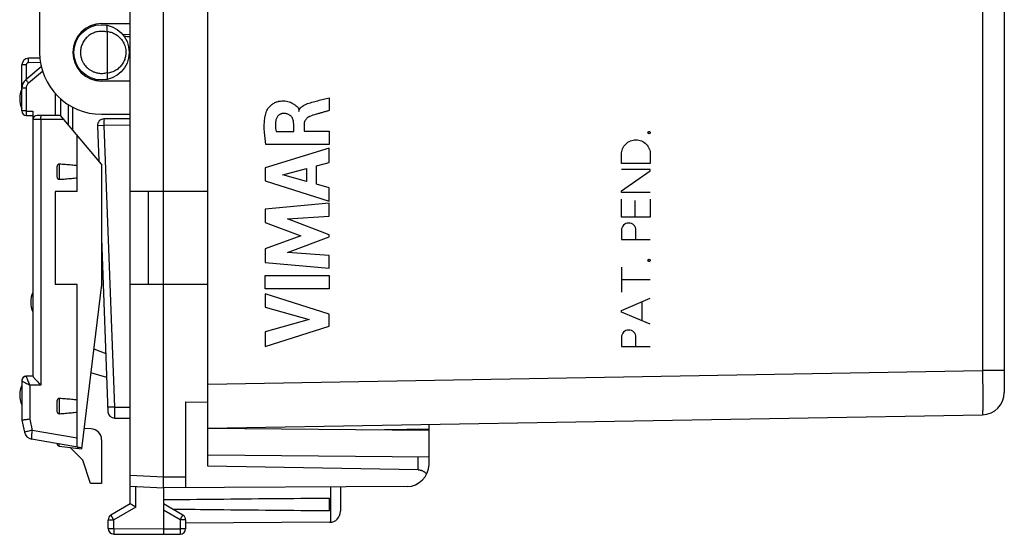
# Model space of a CAD drawing. Units: millimetres. Extents: x -107 to 43, y -25 to 46.
# Drawn here: x -105 to -61, y -25 to -1 of the extents above; entities that cross this region are included whole.
import ezdxf

# ---------------------------------------------------------------- set-up
doc = ezdxf.new("R2010")
doc.units = ezdxf.units.MM
doc.header["$LTSCALE"] = 16.335
doc.layers.get('0').update_dxf_attribs({"linetype": 'CONTINUOUS'})
doc.layers.add('CURVE', color=7, linetype='CONTINUOUS')

msp = doc.modelspace()

# ---------------------------------------------------------------- linework, layer by layer
at = {"color": 0, "linetype": 'CONTINUOUS'}
for p, q in [((-100.34, -23.286), (-100.34, 22.959)), ((-98.84, -22.063), (-98.84, 21.737)), ((-96.84, -21.581), (-96.84, 21.254)), ((-60.84, 10.897), (-60.84, -18.252)), ((-61.822, 4.062), (-61.822, -17.252)), ((-104.44, 2.537), (-104.44, -2.863)), ((-101.64, -1.563), (-100.34, -1.563)), ((-102.714, -2.133), (-102.443, -1.906)), ((-102.607, -2.044), (-102.647, -2.043)), ((-101.393, -1.947), (-101.393, -3.78)), ((-100.34, -2.063), (-100.682, -2.06)), ((-102.897, -2.533), (-102.828, -2.475)), ((-100.406, -3.063), (-100.34, -3.063)), ((-105.24, -5.513), (-105.24, -3.432)), ((-105.041, -3.432), (-105.24, -3.432)), ((-104.362, -3.516), (-105.061, -4.103)), ((-105.041, -3.432), (-105.041, -4.086)), ((-104.427, -3.123), (-104.945, -3.132)), ((-104.401, -3.322), (-104.943, -3.332)), ((-104.94, -4.248), (-104.306, -3.716)), ((-101.64, -4.113), (-101.994, -4.113)), ((-100.34, -4.163), (-101.64, -4.163)), ((-105.051, -4.486), (-105.24, -4.486)), ((-105.051, -4.486), (-105.051, -5.513)), ((-103.74, -4.715), (-103.74, -5.713)), ((-103.49, -4.965), (-103.49, -5.713)), ((-103.14, -6.132), (-103.14, -5.227)), ((-105.051, -5.513), (-105.24, -5.513)), ((-105.041, -5.523), (-104.74, -5.523)), ((-105.04, -5.713), (-104.74, -5.713)), ((-104.74, -5.523), (-104.74, -17.516)), ((-103.491, -5.713), (-104.55, -5.713)), ((-101.64, -7.919), (-103.491, -5.713)), ((-102.94, -6.37), (-102.94, -5.343)), ((-101.64, -5.663), (-100.34, -5.663)), ((-103.331, -5.903), (-104.74, -5.903)), ((-104.381, -5.903), (-104.381, -17.913)), ((-101.53, -6.174), (-101.828, -6.185)), ((-101.828, -6.185), (-101.769, -7.765)), ((-100.34, -5.863), (-101.53, -5.874)), ((-100.34, -6.163), (-101.53, -6.174)), ((-101.53, -6.174), (-101.061, -18.907)), ((-102.74, -9.163), (-102.74, -6.609)), ((-103.541, -8.621), (-103.541, -7.906)), ((-101.64, -7.919), (-101.64, -13.363)), ((-103.64, -8.488), (-103.64, -8.039)), ((-103.74, -9.163), (-103.74, -13.363)), ((-102.74, -9.163), (-103.74, -9.163)), ((-96.84, -9.163), (-100.34, -9.163)), ((-99.54, -9.163), (-99.54, -13.363)), ((-101.64, -11.283), (-101.35, -19.118)), ((-102.74, -13.363), (-103.74, -13.363)), ((-102.74, -20.719), (-102.74, -13.363)), ((-101.64, -13.363), (-102.553, -20.801)), ((-96.84, -13.363), (-100.34, -13.363)), ((-101.996, -16.268), (-101.447, -16.489)), ((-96.84, -17.864), (-61.822, -17.252)), ((-60.84, -17.252), (-61.822, -17.252)), ((-105.24, -17.713), (-105.24, -19.502)), ((-104.74, -17.513), (-105.04, -17.513)), ((-101.407, -17.576), (-102.13, -17.356)), ((-104.881, -17.913), (-104.881, -19.46)), ((-104.381, -17.913), (-104.881, -17.913)), ((-103.64, -19.088), (-103.64, -18.639)), ((-103.541, -19.221), (-103.541, -18.506)), ((-97.84, -18.672), (-96.84, -18.68)), ((-97.84, -18.672), (-97.84, -22.558)), ((-101.061, -18.907), (-101.358, -18.918)), ((-101.061, -18.907), (-100.34, -18.913)), ((-105.24, -19.502), (-105.124, -20.045)), ((-104.881, -19.46), (-104.775, -19.962)), ((-101.053, -19.407), (-100.34, -19.413)), ((-96.84, -19.863), (-61.822, -19.252)), ((-102.74, -20.321), (-104.775, -19.962)), ((-102.113, -19.889), (-102.439, -19.872)), ((-86.84, -19.968), (-96.84, -19.881)), ((-95.84, -19.89), (-95.84, -19.846)), ((-89.867, -19.942), (-86.84, -19.889)), ((-86.84, -21.499), (-86.84, -19.689)), ((-102.547, -20.753), (-104.802, -20.356)), ((-101.64, -20.388), (-101.64, -22.363)), ((-103.64, -20.579), (-103.64, -20.561)), ((-103.552, -20.679), (-103.552, -20.576)), ((-103.552, -20.679), (-102.553, -20.801)), ((-102.481, -21.313), (-103.054, -20.74)), ((-102.14, -22.363), (-102.481, -21.313)), ((-86.84, -21.168), (-96.84, -21.081)), ((-87.331, -21.747), (-87.331, -21.164)), ((-87.331, -21.747), (-96.84, -21.581)), ((-100.34, -21.985), (-98.84, -22.063)), ((-98.84, -22.063), (-97.84, -22.058)), ((-101.64, -22.363), (-102.14, -22.363)), ((-100.34, -22.485), (-98.84, -22.563)), ((-100.091, -23.43), (-100.091, -22.498)), ((-87.834, -22.499), (-98.84, -22.563)), ((-98.84, -22.563), (-98.84, -24.413)), ((-91.29, -22.519), (-91.29, -24.117)), ((-90.84, -22.517), (-90.84, -23.62)), ((-91.34, -23.605), (-91.34, -23.022)), ((-100.34, -23.286), (-101.215, -23.791)), ((-100.091, -23.43), (-101.091, -24.008)), ((-97.965, -23.791), (-98.84, -23.286)), ((-98.088, -24.008), (-98.84, -23.574)), ((-101.34, -24.008), (-101.091, -24.008)), ((-101.34, -24.4), (-101.34, -24.008)), ((-101.091, -24.4), (-101.091, -24.008)), ((-97.84, -24.008), (-98.088, -24.008)), ((-98.088, -24.008), (-98.088, -24.409)), ((-97.84, -24.008), (-97.84, -24.409)), ((-101.34, -24.4), (-101.091, -24.4)), ((-101.091, -24.4), (-98.84, -24.413)), ((-98.84, -24.413), (-98.088, -24.409)), ((-97.84, -24.409), (-98.088, -24.409)), ((-91.337, -24.12), (-97.84, -24.158)), ((-101.091, -24.65), (-98.84, -24.663)), ((-98.84, -24.663), (-98.088, -24.659))]:
    msp.add_line(p, q, dxfattribs=at)
msp.add_circle((-101.64, -2.863), 1.25, dxfattribs=at)
for centre, radius, start, end in [((-101.64, -2.863), 1.3, 90, 270), ((-101.64, -2.863), 2.8, 180, 270), ((-104.94, -3.432), 0.3, 91, 180), ((-104.74, -4.486), 0.5, 130, 180), ((-104.34, -4.963), 1, 154.1581, 205.8419), ((-105.04, -5.513), 0.2, 180, 270), ((-104.55, -5.903), 0.19, 90, 180), ((-101.528, -6.174), 0.3, 90.5, 182.1133), ((-103.84, -14.163), 1, 154.1581, 205.8419), ((-105.04, -17.713), 0.2, 90, 179.9999), ((-104.34, -18.363), 1, 154.1581, 205.8419), ((-61.84, -18.252), 1, 271, 360), ((-101.051, -19.107), 0.3, 182.1133, 269.5), ((-102.14, -20.388), 0.5, 0, 87), ((-104.733, -19.962), 0.4, 192, 260), ((-103.54, -20.579), 0.1, 180, 263), ((-87.84, -21.499), 1, 270.3333, 360), ((-101.09, -24.008), 0.25, 120, 180), ((-98.09, -24.008), 0.25, 0, 60), ((-91.34, -23.62), 0.5, 270.3333, 360), ((-101.09, -24.4), 0.25, 180, 269.6667), ((-98.09, -24.409), 0.25, 270.3333, 360)]:
    msp.add_arc(centre, radius, start, end, dxfattribs=at)
for points, knots in [([(-101.391, -1.919), (-101.385, -1.883), (-101.378, -1.817), (-101.379, -1.728), (-101.387, -1.667), (-101.408, -1.635), (-101.42, -1.633)], [0, 0, 0, 0, 0.364371, 0.669282, 0.882319, 1, 1, 1, 1]), ([(-101.393, -1.947), (-101.462, -1.928), (-101.605, -1.906), (-101.82, -1.922), (-102.026, -1.986), (-102.213, -2.094), (-102.371, -2.241), (-102.491, -2.419), (-102.566, -2.612), (-102.596, -2.804), (-102.59, -2.981), (-102.556, -3.138), (-102.504, -3.271), (-102.441, -3.382), (-102.394, -3.446), (-102.37, -3.474)], [0, 0, 0, 0, 0.089099, 0.178206, 0.267282, 0.356307, 0.445498, 0.534621, 0.621343, 0.702194, 0.775644, 0.841805, 0.901016, 0.953621, 1, 1, 1, 1]), ([(-101.391, -1.919), (-101.392, -1.922), (-101.392, -1.928), (-101.393, -1.937), (-101.393, -1.943), (-101.393, -1.947)], [0, 0, 0, 0, 0.32394, 0.65807, 1, 1, 1, 1]), ([(-101.391, -1.919), (-101.33, -1.925), (-101.208, -1.95), (-101.038, -2.021), (-100.886, -2.122), (-100.8, -2.207), (-100.762, -2.253)], [0, 0, 0, 0, 0.254362, 0.506268, 0.754859, 1, 1, 1, 1]), ([(-100.762, -2.253), (-100.744, -2.274), (-100.707, -2.322), (-100.657, -2.403), (-100.61, -2.498), (-100.571, -2.611), (-100.544, -2.743), (-100.536, -2.892), (-100.554, -3.057), (-100.607, -3.231), (-100.698, -3.401), (-100.827, -3.555), (-100.991, -3.681), (-101.182, -3.771), (-101.321, -3.801), (-101.391, -3.808)], [0, 0, 0, 0, 0.041386, 0.08727, 0.138651, 0.196448, 0.261416, 0.334068, 0.414653, 0.5028, 0.596846, 0.694631, 0.794848, 0.89686, 1, 1, 1, 1]), ([(-104.943, -3.332), (-104.953, -3.332), (-104.974, -3.336), (-105.002, -3.35), (-105.024, -3.373), (-105.038, -3.401), (-105.041, -3.422), (-105.041, -3.432)], [0, 0, 0, 0, 0.199093, 0.399529, 0.599967, 0.800314, 1, 1, 1, 1]), ([(-104.943, -3.332), (-104.943, -3.306), (-104.943, -3.261), (-104.949, -3.194), (-104.939, -3.163), (-104.95, -3.132), (-104.945, -3.132)], [0, 0, 0, 0, 0.382645, 0.70704, 0.923812, 1, 1, 1, 1]), ([(-102.37, -3.474), (-102.347, -3.502), (-102.294, -3.558), (-102.199, -3.636), (-102.082, -3.709), (-101.941, -3.77), (-101.775, -3.81), (-101.588, -3.819), (-101.458, -3.798), (-101.393, -3.78)], [0, 0, 0, 0, 0.100575, 0.213731, 0.340561, 0.482053, 0.639141, 0.812533, 1, 1, 1, 1]), ([(-101.391, -3.808), (-101.385, -3.844), (-101.378, -3.91), (-101.379, -3.999), (-101.387, -4.059), (-101.408, -4.092), (-101.42, -4.094)], [0, 0, 0, 0, 0.364409, 0.669364, 0.882465, 1, 1, 1, 1]), ([(-101.391, -3.808), (-101.392, -3.805), (-101.392, -3.799), (-101.393, -3.79), (-101.393, -3.783), (-101.393, -3.78)], [0, 0, 0, 0, 0.324039, 0.65812, 1, 1, 1, 1]), ([(-104.94, -4.248), (-104.956, -4.23), (-104.983, -4.196), (-105.027, -4.15), (-105.038, -4.122), (-105.065, -4.106), (-105.061, -4.103)], [0, 0, 0, 0, 0.383073, 0.707398, 0.923946, 1, 1, 1, 1]), ([(-104.94, -4.248), (-104.958, -4.262), (-104.989, -4.295), (-105.024, -4.354), (-105.046, -4.418), (-105.051, -4.463), (-105.051, -4.486)], [0, 0, 0, 0, 0.249092, 0.500609, 0.750861, 1, 1, 1, 1]), ([(-105.051, -5.513), (-105.051, -5.514), (-105.051, -5.517), (-105.049, -5.519), (-105.047, -5.522), (-105.044, -5.523), (-105.042, -5.523), (-105.041, -5.523)], [0, 0, 0, 0, 0.199014, 0.398992, 0.599062, 0.799358, 1, 1, 1, 1]), ([(-105.041, -5.523), (-105.041, -5.548), (-105.04, -5.591), (-105.044, -5.655), (-105.034, -5.683), (-105.044, -5.713), (-105.04, -5.713)], [0, 0, 0, 0, 0.382647, 0.707044, 0.923814, 1, 1, 1, 1]), ([(-104.381, -5.903), (-104.381, -5.879), (-104.38, -5.835), (-104.377, -5.773), (-104.371, -5.741), (-104.367, -5.713), (-104.361, -5.713)], [0, 0, 0, 0, 0.377727, 0.698649, 0.915151, 1, 1, 1, 1]), ([(-101.53, -5.874), (-101.538, -5.874), (-101.522, -5.921), (-101.537, -5.967), (-101.529, -6.067), (-101.531, -6.136), (-101.53, -6.174)], [0, 0, 0, 0, 0.076185, 0.292952, 0.617348, 1, 1, 1, 1]), ([(-103.64, -8.039), (-103.64, -8.024), (-103.637, -7.996), (-103.625, -7.957), (-103.603, -7.927), (-103.574, -7.908), (-103.552, -7.905), (-103.541, -7.906)], [0, 0, 0, 0, 0.236883, 0.452946, 0.647909, 0.831714, 1, 1, 1, 1]), ([(-103.541, -7.906), (-103.45, -7.912), (-103.27, -7.925), (-103.003, -7.947), (-102.827, -7.965), (-102.74, -7.975)], [0, 0, 0, 0, 0.339995, 0.673351, 1, 1, 1, 1]), ([(-103.541, -8.621), (-103.552, -8.622), (-103.574, -8.618), (-103.603, -8.6), (-103.625, -8.569), (-103.637, -8.531), (-103.64, -8.503), (-103.64, -8.488)], [0, 0, 0, 0, 0.168288, 0.35209, 0.547053, 0.763116, 1, 1, 1, 1]), ([(-102.74, -8.552), (-102.827, -8.562), (-103.003, -8.58), (-103.27, -8.602), (-103.45, -8.615), (-103.541, -8.621)], [0, 0, 0, 0, 0.326649, 0.660005, 1, 1, 1, 1]), ([(-61.822, -17.252), (-61.821, -17.401), (-61.818, -17.69), (-61.817, -18.105), (-61.813, -18.48), (-61.82, -18.784), (-61.803, -19.038), (-61.838, -19.147), (-61.805, -19.252), (-61.822, -19.252)], [0, 0, 0, 0, 0.222334, 0.433727, 0.623359, 0.781722, 0.900879, 0.974862, 1, 1, 1, 1]), ([(-61.822, -17.252), (-61.821, -17.401), (-61.818, -17.69), (-61.817, -18.105), (-61.813, -18.48), (-61.82, -18.784), (-61.803, -19.038), (-61.838, -19.147), (-61.805, -19.252), (-61.822, -19.252)], [0, 0, 0, 0, 0.222334, 0.433727, 0.623359, 0.781722, 0.900879, 0.974862, 1, 1, 1, 1]), ([(-105.24, -17.714), (-105.24, -17.719), (-105.22, -17.728), (-105.193, -17.749), (-105.137, -17.779), (-105.067, -17.818), (-104.979, -17.864), (-104.915, -17.896), (-104.881, -17.913)], [0, 0, 0, 0, 0.034936, 0.12642, 0.275862, 0.478193, 0.724592, 1, 1, 1, 1]), ([(-105.093, -17.523), (-105.101, -17.525), (-105.134, -17.537), (-105.185, -17.571), (-105.229, -17.637), (-105.239, -17.689), (-105.239, -17.714)], [0, 0, 0, 0, 0.100079, 0.400581, 0.700497, 1, 1, 1, 1]), ([(-105.04, -17.513), (-105.04, -17.513), (-105.041, -17.514), (-105.041, -17.515), (-105.042, -17.516)], [0, 0, 0, 0, 0.383346, 1, 1, 1, 1]), ([(-105.03, -17.576), (-105.023, -17.596), (-105.005, -17.644), (-104.972, -17.722), (-104.93, -17.814), (-104.898, -17.879), (-104.881, -17.913)], [0, 0, 0, 0, 0.177063, 0.410814, 0.690867, 1, 1, 1, 1]), ([(-104.74, -17.516), (-104.74, -17.525), (-104.718, -17.547), (-104.689, -17.588), (-104.64, -17.642), (-104.583, -17.705), (-104.519, -17.772), (-104.451, -17.843), (-104.405, -17.89), (-104.381, -17.913)], [0, 0, 0, 0, 0.051374, 0.154528, 0.292416, 0.453546, 0.629733, 0.81413, 1, 1, 1, 1]), ([(-103.64, -18.639), (-103.64, -18.624), (-103.637, -18.596), (-103.625, -18.557), (-103.603, -18.527), (-103.574, -18.508), (-103.552, -18.505), (-103.541, -18.506)], [0, 0, 0, 0, 0.236883, 0.452946, 0.647909, 0.831714, 1, 1, 1, 1]), ([(-103.541, -18.506), (-103.45, -18.512), (-103.27, -18.525), (-103.003, -18.547), (-102.827, -18.565), (-102.74, -18.575)], [0, 0, 0, 0, 0.339995, 0.673351, 1, 1, 1, 1]), ([(-103.541, -19.221), (-103.552, -19.222), (-103.574, -19.218), (-103.603, -19.2), (-103.625, -19.169), (-103.637, -19.131), (-103.64, -19.103), (-103.64, -19.088)], [0, 0, 0, 0, 0.168288, 0.35209, 0.547053, 0.763116, 1, 1, 1, 1]), ([(-101.061, -18.907), (-101.06, -18.959), (-101.06, -19.058), (-101.055, -19.189), (-101.062, -19.305), (-101.044, -19.356), (-101.061, -19.407), (-101.053, -19.407)], [0, 0, 0, 0, 0.309043, 0.587628, 0.809099, 0.950981, 1, 1, 1, 1]), ([(-104.881, -19.46), (-104.919, -19.464), (-104.99, -19.472), (-105.087, -19.482), (-105.163, -19.492), (-105.212, -19.497), (-105.234, -19.501), (-105.24, -19.502)], [0, 0, 0, 0, 0.314793, 0.59371, 0.812507, 0.951997, 1, 1, 1, 1]), ([(-102.74, -19.152), (-102.827, -19.162), (-103.003, -19.18), (-103.27, -19.202), (-103.45, -19.215), (-103.541, -19.221)], [0, 0, 0, 0, 0.326649, 0.660005, 1, 1, 1, 1]), ([(-104.775, -19.962), (-104.812, -19.97), (-104.882, -19.985), (-104.974, -20.007), (-105.056, -20.022), (-105.089, -20.04), (-105.125, -20.039), (-105.124, -20.045)], [0, 0, 0, 0, 0.3159, 0.594962, 0.813258, 0.952143, 1, 1, 1, 1]), ([(-104.775, -19.962), (-104.782, -20.002), (-104.794, -20.078), (-104.807, -20.182), (-104.814, -20.271), (-104.813, -20.318), (-104.81, -20.354), (-104.802, -20.356)], [0, 0, 0, 0, 0.305982, 0.581308, 0.800119, 0.942511, 1, 1, 1, 1]), ([(-102.74, -20.719), (-102.724, -20.722), (-102.693, -20.728), (-102.663, -20.733), (-102.647, -20.736)], [0, 0, 0, 0, 0.496982, 1, 1, 1, 1]), ([(-87.331, -21.747), (-87.316, -21.747), (-87.286, -21.749), (-87.242, -21.756), (-87.197, -21.767), (-87.153, -21.782), (-87.108, -21.803), (-87.064, -21.828), (-87.021, -21.86), (-86.98, -21.898), (-86.955, -21.927), (-86.943, -21.942)], [0, 0, 0, 0, 0.098721, 0.198567, 0.300471, 0.405322, 0.513986, 0.627238, 0.745726, 0.869908, 1, 1, 1, 1]), ([(-98.84, -22.563), (-98.84, -22.562), (-98.84, -22.558), (-98.84, -22.549), (-98.84, -22.533), (-98.84, -22.512), (-98.84, -22.485), (-98.84, -22.453), (-98.84, -22.415), (-98.84, -22.374), (-98.84, -22.328), (-98.84, -22.279), (-98.84, -22.228), (-98.84, -22.174), (-98.84, -22.119), (-98.84, -22.082), (-98.84, -22.063)], [0, 0, 0, 0, 0.006247, 0.025046, 0.056095, 0.098828, 0.153161, 0.21829, 0.292909, 0.376388, 0.468176, 0.566572, 0.669824, 0.777614, 0.888405, 1, 1, 1, 1]), ([(-98.84, -23.095), (-98.033, -23.086), (-96.394, -23.068), (-93.894, -23.044), (-92.2, -23.029), (-91.34, -23.022)], [0, 0, 0, 0, 0.322499, 0.655888, 1, 1, 1, 1]), ([(-100.091, -23.43), (-100.099, -23.426), (-100.115, -23.417), (-100.139, -23.403), (-100.162, -23.389), (-100.185, -23.376), (-100.208, -23.363), (-100.229, -23.35), (-100.25, -23.339), (-100.269, -23.328), (-100.286, -23.318), (-100.301, -23.309), (-100.314, -23.301), (-100.324, -23.295), (-100.332, -23.291), (-100.337, -23.288), (-100.339, -23.286), (-100.34, -23.286)], [0, 0, 0, 0, 0.095858, 0.191813, 0.286957, 0.380343, 0.470994, 0.557907, 0.640053, 0.716387, 0.78585, 0.847376, 0.899905, 0.942395, 0.973849, 0.99333, 1, 1, 1, 1]), ([(-91.34, -23.605), (-92.2, -23.598), (-93.894, -23.583), (-96.249, -23.561), (-97.744, -23.544), (-98.406, -23.536)], [0, 0, 0, 0, 0.365227, 0.719073, 1, 1, 1, 1]), ([(-101.091, -24.008), (-101.097, -23.997), (-101.109, -23.977), (-101.126, -23.947), (-101.142, -23.919), (-101.158, -23.892), (-101.172, -23.867), (-101.184, -23.845), (-101.195, -23.827), (-101.203, -23.812), (-101.21, -23.801), (-101.211, -23.796), (-101.215, -23.792), (-101.215, -23.791)], [0, 0, 0, 0, 0.142433, 0.281919, 0.415628, 0.540848, 0.655039, 0.755885, 0.841341, 0.909675, 0.9595, 0.989809, 1, 1, 1, 1]), ([(-98.088, -24.008), (-98.082, -23.997), (-98.07, -23.977), (-98.053, -23.947), (-98.037, -23.919), (-98.021, -23.892), (-98.007, -23.867), (-97.995, -23.845), (-97.984, -23.827), (-97.977, -23.812), (-97.969, -23.801), (-97.968, -23.796), (-97.964, -23.792), (-97.965, -23.791)], [0, 0, 0, 0, 0.142431, 0.281914, 0.41562, 0.540838, 0.655027, 0.755873, 0.84133, 0.909665, 0.959493, 0.989805, 1, 1, 1, 1]), ([(-101.091, -24.4), (-101.091, -24.412), (-101.091, -24.436), (-101.091, -24.47), (-101.091, -24.503), (-101.092, -24.535), (-101.092, -24.563), (-101.092, -24.588), (-101.092, -24.609), (-101.091, -24.626), (-101.092, -24.639), (-101.09, -24.645), (-101.092, -24.65), (-101.091, -24.65)], [0, 0, 0, 0, 0.142308, 0.281718, 0.415393, 0.540612, 0.654825, 0.755709, 0.84121, 0.909588, 0.959451, 0.989789, 1, 1, 1, 1]), ([(-98.84, -24.413), (-98.84, -24.425), (-98.84, -24.449), (-98.84, -24.483), (-98.84, -24.517), (-98.84, -24.548), (-98.84, -24.576), (-98.84, -24.601), (-98.84, -24.622), (-98.84, -24.639), (-98.84, -24.652), (-98.84, -24.659), (-98.84, -24.663), (-98.84, -24.663)], [0, 0, 0, 0, 0.142315, 0.281733, 0.415416, 0.540642, 0.654863, 0.755752, 0.841256, 0.909634, 0.959494, 0.989822, 1, 1, 1, 1]), ([(-98.088, -24.409), (-98.088, -24.421), (-98.088, -24.444), (-98.088, -24.479), (-98.088, -24.512), (-98.088, -24.543), (-98.087, -24.572), (-98.088, -24.597), (-98.087, -24.618), (-98.088, -24.635), (-98.087, -24.648), (-98.089, -24.654), (-98.087, -24.659), (-98.088, -24.659)], [0, 0, 0, 0, 0.142327, 0.281756, 0.415448, 0.540679, 0.654901, 0.755787, 0.841283, 0.909651, 0.959497, 0.989813, 1, 1, 1, 1])]:
    msp.add_open_spline(points, degree=3, knots=knots, dxfattribs=at)
for points in [[(-100.34, -2.154), (-100.43, -2.154), (-100.521, -2.153), (-100.612, -2.152)], [(-102.89, -2.86), (-102.906, -2.86), (-102.923, -2.86), (-102.939, -2.86)], [(-102.753, -3.432), (-102.771, -3.432), (-102.789, -3.432), (-102.808, -3.432)], [(-105.068, -17.518), (-105.076, -17.519), (-105.085, -17.521), (-105.093, -17.523)], [(-105.042, -17.516), (-105.05, -17.516), (-105.059, -17.516), (-105.068, -17.518)], [(-105.042, -17.516), (-105.045, -17.521), (-105.043, -17.529), (-105.041, -17.535)], [(-105.041, -17.535), (-105.038, -17.55), (-105.034, -17.563), (-105.03, -17.576)]]:
    msp.add_open_spline(points, degree=3, dxfattribs=at)
at = {"layer": 'CURVE', "color": 0, "linetype": 'CONTINUOUS'}
for p, q in [((-91.348, -4.913), (-91.348, -5.495)), ((-92.957, -6.442), (-92.957, -6.096)), ((-92.482, -6.098), (-92.482, -6.422)), ((-93.753, -6.442), (-92.957, -6.442)), ((-92.482, -6.422), (-91.348, -6.422)), ((-91.348, -6.422), (-91.348, -7.025)), ((-91.348, -7.025), (-94.213, -7.025)), ((-91.348, -7.203), (-94.247, -8.092)), ((-91.348, -7.841), (-91.348, -7.203)), ((-78.14, -7.885), (-78.14, -7.469)), ((-76.84, -7.469), (-76.84, -7.885)), ((-91.926, -7.997), (-91.348, -7.841)), ((-91.926, -8.822), (-91.926, -7.997)), ((-76.84, -7.885), (-78.14, -7.885)), ((-94.247, -8.092), (-94.247, -8.678)), ((-93.45, -8.397), (-92.374, -8.118)), ((-92.374, -8.698), (-93.45, -8.397)), ((-92.374, -8.118), (-92.374, -8.698)), ((-76.84, -8.155), (-78.14, -8.155)), ((-78.14, -9.133), (-76.84, -8.228)), ((-76.84, -8.228), (-76.84, -8.155)), ((-94.247, -8.678), (-91.348, -9.587)), ((-91.348, -8.989), (-91.926, -8.822)), ((-91.348, -9.587), (-91.348, -8.989)), ((-78.14, -9.206), (-78.14, -9.133)), ((-76.84, -9.206), (-78.14, -9.206)), ((-91.348, -9.682), (-94.247, -9.954)), ((-91.348, -10.275), (-91.348, -9.682)), ((-78.14, -10.319), (-78.14, -9.497)), ((-77.531, -9.559), (-77.531, -10.319)), ((-76.84, -9.497), (-76.84, -10.319)), ((-94.247, -9.954), (-94.247, -10.552)), ((-94.247, -10.552), (-92.637, -11.158)), ((-93.233, -10.399), (-91.348, -10.275)), ((-91.348, -11.119), (-93.233, -10.399)), ((-76.84, -10.319), (-78.14, -10.319)), ((-91.348, -11.204), (-91.348, -11.119)), ((-78.14, -10.911), (-78.14, -11.327)), ((-77.49, -11.327), (-77.49, -10.911)), ((-92.637, -11.158), (-94.247, -11.757)), ((-93.241, -11.914), (-91.348, -11.204)), ((-78.14, -11.327), (-76.84, -11.327)), ((-94.247, -11.757), (-94.247, -12.361)), ((-91.348, -12.044), (-93.241, -11.914)), ((-94.247, -12.361), (-91.348, -12.623)), ((-91.348, -12.623), (-91.348, -12.044)), ((-78.14, -12.586), (-78.14, -13.709)), ((-94.247, -12.949), (-91.348, -12.949)), ((-94.247, -13.554), (-94.247, -12.949)), ((-91.348, -12.949), (-91.348, -13.554)), ((-76.84, -13.147), (-78.14, -13.147)), ((-91.348, -13.554), (-94.247, -13.554)), ((-91.348, -14.711), (-94.247, -13.779)), ((-94.247, -13.779), (-94.247, -14.384)), ((-78.14, -14.536), (-76.84, -13.987)), ((-77.227, -14.151), (-77.227, -14.993)), ((-94.247, -14.384), (-92.251, -14.953)), ((-78.14, -14.609), (-78.14, -14.536)), ((-76.84, -15.157), (-78.14, -14.609)), ((-92.251, -14.953), (-94.247, -15.506)), ((-91.348, -15.244), (-91.348, -14.711)), ((-94.247, -16.164), (-91.348, -15.244)), ((-94.247, -15.506), (-94.247, -16.164)), ((-78.14, -15.747), (-78.14, -16.163)), ((-77.49, -16.163), (-77.49, -15.747)), ((-78.14, -16.163), (-76.84, -16.163)), ((-60.84, -17.252), (-60.84, -18.163))]:
    msp.add_line(p, q, dxfattribs=at)
for points, knots in [([(-94.182, -5.53, 33.604), (-94.172, -5.5, 33.603), (-94.146, -5.446, 33.603), (-94.097, -5.371, 33.602), (-94.041, -5.306, 33.601), (-93.979, -5.248, 33.6), (-93.913, -5.198, 33.599), (-93.843, -5.154, 33.598), (-93.769, -5.12, 33.596), (-93.696, -5.095, 33.595), (-93.626, -5.077, 33.594), (-93.532, -5.061, 33.592), (-93.417, -5.055, 33.59), (-93.284, -5.066, 33.588), (-93.159, -5.096, 33.586), (-93.07, -5.135, 33.584), (-93.003, -5.172, 33.583), (-92.954, -5.203, 33.582), (-92.904, -5.237, 33.581), (-92.853, -5.274, 33.58), (-92.808, -5.313, 33.58), (-92.77, -5.353, 33.579), (-92.742, -5.394, 33.578), (-92.723, -5.438, 33.578), (-92.715, -5.484, 33.578), (-92.717, -5.516, 33.578), (-92.72, -5.532, 33.578)], [0, 0, 0, 0, 0.035714, 0.071429, 0.107143, 0.142857, 0.178571, 0.214286, 0.25, 0.285714, 0.321429, 0.357143, 0.428571, 0.5, 0.571429, 0.642857, 0.678571, 0.714286, 0.75, 0.785714, 0.821429, 0.857143, 0.892857, 0.928571, 0.964286, 1, 1, 1, 1]), ([(-94.213, -7.025, 33.604), (-94.24, -6.843, 33.605), (-94.275, -6.58, 33.605), (-94.29, -6.237, 33.605), (-94.282, -6.031, 33.605), (-94.264, -5.871, 33.605), (-94.245, -5.754, 33.605), (-94.218, -5.64, 33.604), (-94.196, -5.567, 33.604), (-94.182, -5.53, 33.604)], [0, 0, 0, 0, 0.333333, 0.5, 0.666667, 0.75, 0.833333, 0.916667, 1, 1, 1, 1]), ([(-93.407, -5.626, 33.59), (-93.413, -5.626, 33.59), (-93.423, -5.627, 33.59), (-93.439, -5.628, 33.591), (-93.454, -5.63, 33.591), (-93.475, -5.633, 33.591), (-93.499, -5.639, 33.592), (-93.528, -5.648, 33.592), (-93.556, -5.659, 33.593), (-93.591, -5.677, 33.593), (-93.632, -5.704, 33.594), (-93.674, -5.744, 33.595), (-93.71, -5.794, 33.595), (-93.737, -5.849, 33.596), (-93.758, -5.908, 33.596), (-93.771, -5.969, 33.596), (-93.78, -6.032, 33.597), (-93.783, -6.098, 33.597), (-93.782, -6.164, 33.597), (-93.779, -6.231, 33.597), (-93.771, -6.323, 33.596), (-93.761, -6.394, 33.596), (-93.753, -6.442, 33.596)], [0, 0, 0, 0, 0.015625, 0.03125, 0.046875, 0.0625, 0.09375, 0.125, 0.15625, 0.1875, 0.25, 0.3125, 0.375, 0.4375, 0.5, 0.5625, 0.625, 0.6875, 0.75, 0.8125, 0.875, 1, 1, 1, 1]), ([(-92.957, -6.096, 33.582), (-92.958, -6.073, 33.582), (-92.96, -6.033, 33.582), (-92.967, -5.981, 33.582), (-92.975, -5.941, 33.583), (-92.985, -5.902, 33.583), (-93.002, -5.855, 33.583), (-93.029, -5.802, 33.583), (-93.066, -5.753, 33.584), (-93.112, -5.713, 33.585), (-93.164, -5.681, 33.586), (-93.22, -5.657, 33.587), (-93.269, -5.642, 33.588), (-93.311, -5.634, 33.588), (-93.342, -5.629, 33.589), (-93.375, -5.626, 33.59), (-93.396, -5.626, 33.59), (-93.407, -5.626, 33.59)], [0, 0, 0, 0, 0.083333, 0.166667, 0.208333, 0.25, 0.333333, 0.416667, 0.5, 0.583333, 0.666667, 0.75, 0.833333, 0.875, 0.916667, 0.958333, 1, 1, 1, 1]), ([(-92.227, -5.76, 33.569), (-92.24, -5.765, 33.57), (-92.262, -5.775, 33.57), (-92.296, -5.793, 33.571), (-92.327, -5.815, 33.571), (-92.366, -5.846, 33.572), (-92.41, -5.892, 33.573), (-92.444, -5.943, 33.573), (-92.461, -5.982, 33.574), (-92.469, -6.005, 33.574), (-92.474, -6.023, 33.574), (-92.478, -6.041, 33.574), (-92.481, -6.06, 33.574), (-92.482, -6.078, 33.574), (-92.482, -6.091, 33.574), (-92.482, -6.098, 33.574)], [0, 0, 0, 0, 0.083333, 0.166667, 0.25, 0.333333, 0.5, 0.666667, 0.75, 0.791667, 0.833333, 0.875, 0.916667, 0.958333, 1, 1, 1, 1]), ([(-91.348, -5.495, 33.554), (-91.398, -5.51, 33.555), (-91.498, -5.539, 33.557), (-91.648, -5.581, 33.559), (-91.796, -5.622, 33.562), (-91.991, -5.678, 33.565), (-92.134, -5.725, 33.568), (-92.227, -5.76, 33.569)], [0, 0, 0, 0, 0.166667, 0.333333, 0.5, 0.666667, 1, 1, 1, 1])]:
    msp.add_open_spline(points, degree=3, knots=knots, dxfattribs=at)
for points in [[(-92.719, -5.532, 33.578), (-92.704, -5.452, 33.578), (-92.622, -5.321, 33.576), (-92.394, -5.195, 33.572), (-92.224, -5.145, 33.569), (-92.132, -5.12, 33.568)], [(-92.132, -5.12, 33.568), (-92.044, -5.096, 33.566), (-91.868, -5.049, 33.563), (-91.607, -4.981, 33.559), (-91.433, -4.936, 33.556), (-91.348, -4.913, 33.554)], [(-76.892, -6.543, 33.302), (-76.905, -6.543, 33.302), (-76.932, -6.532, 33.303), (-76.949, -6.491, 33.303), (-76.932, -6.451, 33.303), (-76.905, -6.439, 33.302), (-76.892, -6.439, 33.302)], [(-76.892, -6.439, 33.302), (-76.878, -6.439, 33.302), (-76.851, -6.451, 33.301), (-76.834, -6.491, 33.301), (-76.851, -6.532, 33.301), (-76.878, -6.543, 33.302), (-76.892, -6.543, 33.302)], [(-78.14, -7.469, 33.324), (-78.14, -7.384, 33.324), (-78.106, -7.214, 33.323), (-77.961, -6.997, 33.32), (-77.745, -6.853, 33.317), (-77.49, -6.802, 33.312), (-77.234, -6.853, 33.308), (-77.018, -6.997, 33.304), (-76.873, -7.214, 33.301), (-76.84, -7.384, 33.301), (-76.84, -7.469, 33.301)], [(-77.49, -10.911, 33.312), (-77.49, -10.826, 33.312), (-77.56, -10.657, 33.313), (-77.815, -10.551, 33.318), (-78.069, -10.657, 33.322), (-78.14, -10.826, 33.324), (-78.14, -10.911, 33.324)], [(-76.892, -12.326, 33.302), (-76.905, -12.326, 33.302), (-76.932, -12.315, 33.303), (-76.949, -12.274, 33.303), (-76.932, -12.233, 33.303), (-76.905, -12.222, 33.302), (-76.892, -12.222, 33.302)], [(-76.892, -12.222, 33.302), (-76.878, -12.222, 33.302), (-76.851, -12.233, 33.301), (-76.834, -12.274, 33.301), (-76.851, -12.315, 33.301), (-76.878, -12.326, 33.302), (-76.892, -12.326, 33.302)], [(-77.49, -15.747, 33.312), (-77.49, -15.662, 33.312), (-77.56, -15.493, 33.313), (-77.815, -15.387, 33.318), (-78.069, -15.493, 33.322), (-78.14, -15.662, 33.324), (-78.14, -15.747, 33.324)]]:
    msp.add_open_spline(points, degree=3, dxfattribs=at)

doc.saveas('drawing.dxf')
